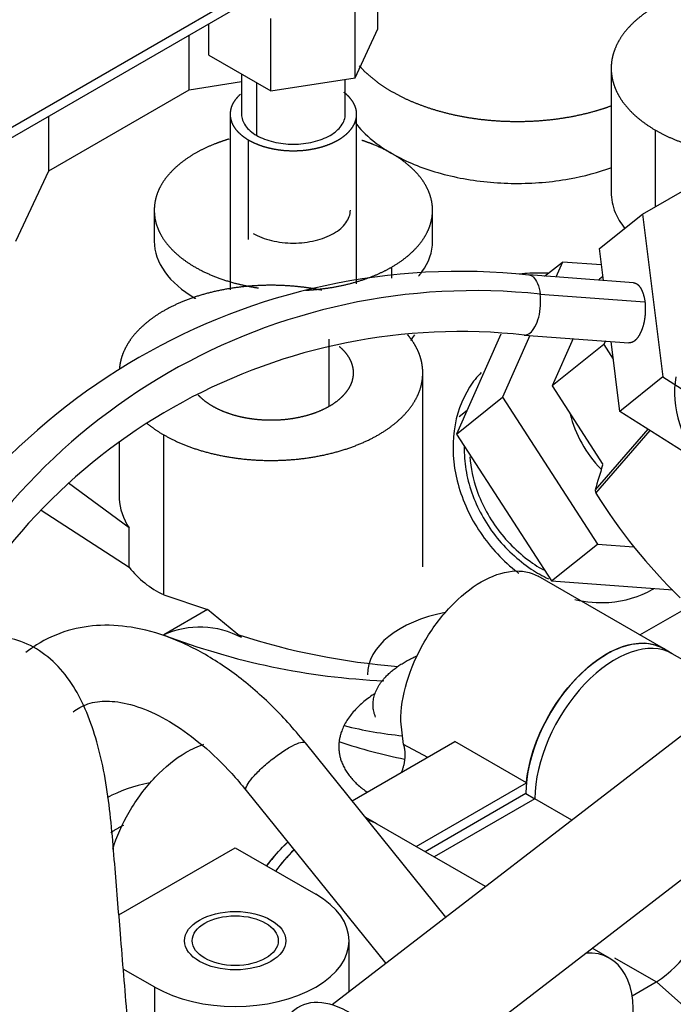
# Model space of a CAD drawing. Units: millimetres. Extents: x 0 to 408, y -8 to 202.
# Drawn here: x 97 to 105, y 124 to 136 of the extents above; entities that cross this region are included whole.
import ezdxf
from ezdxf.lldxf.tags import DXFTag

# ---------------------------------------------------------------- set-up
doc = ezdxf.new("R2010")
doc.units = ezdxf.units.MM
for name, color, linetype in [('17414018_MONTAJE', 7, 'Continuous'), ('17524010R.1C_RAC', 7, 'Continuous'), ('17524010R.2A_TUB', 7, 'Continuous'), ('17524010R.3A_TUB', 7, 'Continuous'), ('32A04-09100_0', 7, 'Continuous'), ('32A30-00201', 7, 'Continuous'), ('32A30-16101', 7, 'Continuous'), ('32A61-04100', 7, 'Continuous'), ('32A66-04101', 7, 'Continuous'), ('32B61-02211', 7, 'Continuous'), ('32C61-06000', 7, 'Continuous'), ('MM130066', 7, 'Continuous'), ('Predeterminado', 7, 'Continuous')]:
    doc.layers.add(name, color=color, linetype=linetype)
tags = doc.linetypes.add('HIDDEN2', pattern=[4.7625, 3.175, -1.5875]).pattern_tags.tags
tags[6:7] = [DXFTag(74, 4), DXFTag(75, 0), DXFTag(340, '0'), DXFTag(46, 0.0), DXFTag(50, 0.0), DXFTag(44, 0.0), DXFTag(45, 0.0)]
tags[4:5] = [DXFTag(74, 4), DXFTag(75, 0), DXFTag(340, '0'), DXFTag(46, 0.0), DXFTag(50, 0.0), DXFTag(44, 0.0), DXFTag(45, 0.0)]

# ---------------------------------------------------------------- blocks, each defined once
blk = doc.blocks.new('SE1')
at = {"layer": '17414018_MONTAJE', "color": 7, "linetype": 'Continuous'}
for p, q in [((105.615, 128.238), (100.702, 124.45)), ((101.526, 123.381), (106.439, 127.169))]:
    blk.add_line(p, q, dxfattribs=at)
blk.add_ellipse((100.813, 123.684), major_axis=(0.55, -0.713), ratio=0.637783, start_param=0, end_param=3.365332, dxfattribs=at)
at = {"layer": '17524010R.1C_RAC', "color": 7, "linetype": 'Continuous'}
for p, q in [((104.445, 131.281), (103.82, 130.559)), ((103.83, 130.52), (104.472, 131.264))]:
    blk.add_line(p, q, dxfattribs=at)
for centre, radius, start, end in [((113.937, 127.648), 10.527, 162.2784, 163.9482), ((109.3, 133.906), 6.433, 211.7586, 225.9677)]:
    blk.add_arc(centre, radius, start, end, dxfattribs=at)
for centre, major_axis, start_param, end_param in [((106.047, 131.369), (1.078, -0.932), 3.553874, 5.406777), ((105.272, 130.472), (-1.249, 1.079), 0.795599, 0.822726)]:
    blk.add_ellipse(centre, major_axis=major_axis, ratio=0.749607, start_param=start_param, end_param=end_param, dxfattribs=at)
at = {"layer": '17524010R.2A_TUB', "color": 7, "linetype": 'Continuous'}
blk.add_open_spline([(98.327, 123.644), (98.309, 123.866), (98.264, 124.415), (98.196, 125.242), (98.124, 126.126), (98.049, 127.024), (97.877, 127.77), (97.627, 128.293), (97.315, 128.611), (97.03, 128.771), (96.725, 128.836), (96.458, 128.815), (96.232, 128.744), (95.997, 128.61), (95.661, 128.298), (95.413, 127.923), (95.267, 127.7)], degree=3, knots=[0.4654664, 0.4654664, 0.4654664, 0.4654664, 0.4999178, 0.5505322, 0.5930161, 0.6370507, 0.6835805, 0.730363, 0.7532799, 0.7747183, 0.7937293, 0.8110284, 0.826033, 0.8485256, 0.8783811, 0.9306244, 0.9306244, 0.9306244, 0.9306244], dxfattribs=at)
at = {"layer": '17524010R.3A_TUB', "color": 7, "linetype": 'Continuous'}
for points, knots in [([(106.26, 126.709), (106.057, 126.122), (105.651, 124.952), (105.164, 123.548), (104.775, 122.426), (104.456, 121.505), (104.058, 120.359), (103.585, 118.993), (103.02, 117.364), (102.653, 116.307), (102.421, 115.637)], [0.55763, 0.55763, 0.55763, 0.55763, 0.6279845, 0.6979033, 0.7258888, 0.7625293, 0.8082606, 0.8630829, 0.926996, 1, 1, 1, 1]), ([(103.923, 115.39), (104.117, 115.951), (104.453, 116.919), (104.969, 118.406), (105.403, 119.657), (105.758, 120.681), (106.065, 121.567), (106.358, 122.413), (106.894, 123.96), (107.333, 125.224), (107.672, 126.201)], [0.0085424, 0.0085424, 0.0085424, 0.0085424, 0.0693814, 0.1281625, 0.1763434, 0.213924, 0.245815, 0.2782326, 0.3111977, 0.4235924, 0.4235924, 0.4235924, 0.4235924])]:
    blk.add_open_spline(points, degree=3, knots=knots, dxfattribs=at)
at = {"layer": '32A04-09100_0', "color": 7, "linetype": 'HIDDEN2'}
blk.add_ellipse((99.553, 125.212), major_axis=(-0.6, 0), ratio=0.57735, dxfattribs=at)
at = {"layer": '32A30-00201', "color": 7, "linetype": 'HIDDEN2'}
for p, q in [((104.736, 128.616), (104.63, 128.678)), ((103, 126.957), (101.805, 126.267)), ((103.106, 126.896), (101.911, 126.206)), ((103, 126.957), (103.106, 126.896)), ((101.233, 126.597), (101.13, 126.657))]:
    blk.add_line(p, q, dxfattribs=at)
for centre, start_param, end_param in [((103.955, 127.508), 3.141593, 5.497777), ((104.061, 127.447), 3.141593, 5.497777), ((100.455, 125.488), 3.141593, 3.189051), ((100.561, 125.426), 3.141593, 3.297547), ((100.455, 125.488), 4.222437, 4.514679), ((100.561, 125.426), 4.257841, 4.514679)]:
    blk.add_ellipse(centre, major_axis=(-0.675, -1.169), ratio=0.57735, start_param=start_param, end_param=end_param, dxfattribs=at)
at = {"layer": '32A30-16101', "color": 7, "linetype": 'HIDDEN2'}
for p, q in [((105.357, 128.258), (104.736, 128.616)), ((103.106, 126.896), (101.911, 126.206)), ((103.545, 126.643), (103.106, 126.896)), ((102.522, 125.853), (101.236, 126.595)), ((98.174, 125.518), (99.553, 126.314)), ((99.553, 126.314), (100.508, 125.763)), ((100.903, 124.605), (100.903, 125.212)), ((103.993, 125.003), (103.786, 125.123)), ((104.545, 124.723), (104.054, 125.006)), ((98.599, 124.661), (98.226, 124.876)), ((98.599, 123.779), (98.599, 124.661)), ((104.26, 124.558), (104.545, 124.723)), ((104.548, 124.724), (105.396, 123.966))]:
    blk.add_line(p, q, dxfattribs=at)
blk.add_arc((103.775, 125.918), 1.422, 302.9152, 348.3252, dxfattribs=at)
for centre, major_axis, start_param, end_param in [((104.061, 127.447), (-0.675, -1.169), 3.141593, 5.497777), ((100.561, 125.426), (-0.675, -1.169), 3.141597, 3.297567), ((100.561, 125.426), (-0.675, -1.169), 4.266843, 4.514684), ((99.553, 125.212), (-1.35, 0), 0.785391, 3.926907), ((103.318, 123.834), (-0.675, -1.169), 2.111006, 3.503013)]:
    blk.add_ellipse(centre, major_axis=major_axis, ratio=0.57735, start_param=start_param, end_param=end_param, dxfattribs=at)
blk.add_ellipse((99.553, 125.212), major_axis=(0.51, 0), ratio=0.57735, dxfattribs=at)
at = {"layer": '32A61-04100', "color": 7, "linetype": 'HIDDEN2'}
for p, q in [((104.384, 133.831), (105.853, 134.679)), ((103.873, 133.422), (104.384, 133.831)), ((104.384, 133.831), (104.624, 131.9)), ((103.92, 133.043), (103.873, 133.422)), ((104.276, 133.017), (103.035, 133.109)), ((103.17, 132.882), (104.411, 132.791)), ((102.981, 132.397), (104.222, 132.305)), ((104.113, 131.491), (104.01, 132.321)), ((104.624, 131.9), (104.113, 131.491)), ((104.624, 131.9), (106.333, 130.817)), ((105.037, 130.906), (104.113, 131.491))]:
    blk.add_line(p, q, dxfattribs=at)
for centre, radius, start, end in [((102.22, 125.543), 7.609, 83.8445, 156.2298), ((102.397, 125.648), 7.275, 83.9006, 156.0994), ((102.223, 125.539), 6.899, 83.6868, 153.3356)]:
    blk.add_arc(centre, radius, start, end, dxfattribs=at)
for points, degree, knots in [([(103.036, 133.109), (103.055, 133.107), (103.089, 133.091), (103.142, 133.017), (103.164, 132.93), (103.17, 132.882)], 3, [0.6275693, 0.6275693, 0.6275693, 0.6275693, 0.75, 0.875, 1, 1, 1, 1]), ([(104.276, 133.017), (104.305, 133.015), (104.33, 132.992), (104.359, 132.964), (104.379, 132.916), (104.402, 132.863), (104.411, 132.791)], 2, [0.6263279, 0.6263279, 0.6263279, 0.75, 0.75, 0.875, 0.875, 1, 1, 1]), ([(102.982, 132.397), (102.983, 132.397), (102.983, 132.397), (103.005, 132.396), (103.028, 132.404), (103.07, 132.438), (103.09, 132.463), (103.125, 132.528), (103.14, 132.567), (103.163, 132.652), (103.17, 132.699), (103.176, 132.792), (103.175, 132.839), (103.17, 132.882)], 3, [0.3724122, 0.3724122, 0.3724122, 0.3724122, 0.375, 0.375, 0.5, 0.5, 0.625, 0.625, 0.75, 0.75, 0.875, 0.875, 1, 1, 1, 1]), ([(104.411, 132.791), (104.419, 132.725), (104.414, 132.654), (104.41, 132.583), (104.393, 132.518), (104.376, 132.453), (104.349, 132.404), (104.322, 132.355), (104.29, 132.329), (104.258, 132.303), (104.225, 132.305), (104.224, 132.305), (104.222, 132.305)], 2, [0, 0, 0, 0.125, 0.125, 0.25, 0.25, 0.375, 0.375, 0.5, 0.5, 0.625, 0.625, 0.6291983, 0.6291983, 0.6291983])]:
    blk.add_open_spline(points, degree=degree, knots=knots, dxfattribs=at)
at = {"layer": '32A66-04101', "color": 7, "linetype": 'HIDDEN2'}
for p, q in [((77.226, 123.381), (108.89, 141.662)), ((77.226, 123.504), (108.622, 141.63))]:
    blk.add_line(p, q, dxfattribs=at)
at = {"layer": '32B61-02211', "color": 7, "linetype": 'HIDDEN2'}
for p, q in [((102.05, 125.49), (100.385, 127.558)), ((99.684, 126.994), (101.337, 124.94))]:
    blk.add_line(p, q, dxfattribs=at)
for points, knots in [([(100.385, 127.558), (100.31, 127.648), (100.126, 127.868), (99.762, 128.221), (99.316, 128.551), (98.848, 128.796), (98.391, 128.934), (97.959, 128.968), (97.56, 128.905), (97.259, 128.77), (97.116, 128.664), (97.07, 128.629)], [0, 0, 0, 0, 0.069303, 0.200164, 0.332025, 0.465054, 0.598805, 0.717337, 0.831501, 0.953242, 1, 1, 1, 1]), ([(97.632, 127.926), (97.66, 127.947), (97.738, 128.001), (97.9, 128.056), (98.157, 128.057), (98.467, 127.975), (98.815, 127.799), (99.167, 127.542), (99.467, 127.253), (99.621, 127.069), (99.684, 126.994)], [0, 0, 0, 0, 0.07046, 0.223767, 0.359943, 0.506015, 0.646249, 0.785787, 0.92602, 1, 1, 1, 1]), ([(99.684, 126.994), (99.677, 127.003), (99.677, 127.018), (99.694, 127.061), (99.712, 127.089), (99.763, 127.154), (99.797, 127.19), (99.874, 127.266), (99.918, 127.305), (100.009, 127.379), (100.057, 127.415), (100.148, 127.477), (100.192, 127.503), (100.269, 127.544), (100.303, 127.558), (100.329, 127.564)], [0.1346067, 0.1346067, 0.1346067, 0.1346067, 0.25, 0.25, 0.375, 0.375, 0.5, 0.5, 0.625, 0.625, 0.75, 0.75, 0.875, 0.875, 1, 1, 1, 1]), ([(100.329, 127.564), (100.355, 127.57), (100.373, 127.569), (100.383, 127.56), (100.384, 127.559), (100.385, 127.558)], [0, 0, 0, 0, 0.125, 0.125, 0.1346252, 0.1346252, 0.1346252, 0.1346252])]:
    blk.add_open_spline(points, degree=3, knots=knots, dxfattribs=at)
at = {"layer": '32C61-06000', "color": 7, "linetype": 'HIDDEN2'}
for p, q in [((103.222, 133.095), (103.433, 133.263)), ((103.433, 133.263), (103.355, 133.085)), ((103.897, 133.229), (103.433, 133.263)), ((103.873, 133.064), (103.865, 133.047)), ((103.873, 133.064), (103.913, 133.097)), ((102.703, 132.409), (102.178, 131.222)), ((103.048, 132.392), (102.724, 131.658)), ((103.559, 132.354), (103.311, 131.793)), ((103.924, 132.283), (103.311, 131.793)), ((103.943, 132.326), (103.924, 132.283)), ((103.924, 132.283), (104.036, 132.11)), ((103.311, 131.793), (103.914, 130.86)), ((102.178, 131.222), (102.724, 131.658)), ((102.724, 131.658), (103.849, 129.917)), ((102.208, 131.429), (102.303, 131.505)), ((102.178, 131.222), (103.304, 129.482)), ((103.304, 129.482), (103.849, 129.917)), ((103.849, 129.917), (104.281, 129.885)), ((103.304, 129.482), (104.742, 129.375))]:
    blk.add_line(p, q, dxfattribs=at)
blk.add_ellipse((104.559, 131.523), major_axis=(-0.749, 0.938), ratio=0.81339, start_param=1.048965, end_param=1.690379, dxfattribs=at)
for points, knots in [([(102.269, 131.079), (102.269, 131.077), (102.267, 130.985), (102.28, 130.8), (102.35, 130.525), (102.469, 130.259), (102.631, 130.012), (102.831, 129.794), (103.047, 129.624), (103.198, 129.538), (103.267, 129.505)], [0.1231038, 0.1231038, 0.1231038, 0.1231038, 0.125, 0.1875, 0.25, 0.3125, 0.375, 0.4375, 0.5, 0.5515216, 0.5515216, 0.5515216, 0.5515216]), ([(102.336, 130.952), (102.345, 130.821), (102.373, 130.686), (102.48, 130.38), (102.573, 130.21), (102.809, 129.908), (102.951, 129.776), (103.139, 129.651), (103.173, 129.63), (103.207, 129.611)], [0.1570308, 0.1570308, 0.1570308, 0.1570308, 0.25, 0.25, 0.375, 0.375, 0.5, 0.5, 0.5262893, 0.5262893, 0.5262893, 0.5262893])]:
    blk.add_open_spline(points, degree=3, knots=knots, dxfattribs=at)
at = {"layer": 'MM130066', "color": 7, "linetype": 'HIDDEN2'}
for p, q in [((101.246, 136.029), (101.246, 136.886)), ((100.977, 135.449), (100.977, 136.306)), ((99.239, 135.718), (99.239, 136.09)), ((99.974, 135.294), (99.974, 136.151)), ((100.977, 135.449), (101.246, 136.029)), ((99.008, 135.307), (99.008, 135.956)), ((99.239, 135.718), (99.974, 135.294)), ((99.628, 135.494), (99.628, 135.016)), ((104.011, 135.561), (104.011, 134.091)), ((99.008, 135.307), (99.628, 135.403)), ((99.808, 134.765), (99.808, 135.39)), ((99.974, 135.294), (100.977, 135.449)), ((100.858, 135.016), (100.858, 135.431)), ((97.341, 134.345), (99.008, 135.307)), ((97.341, 134.345), (97.341, 134.994)), ((99.493, 135.016), (99.493, 132.932)), ((100.993, 133.004), (100.993, 135.016)), ((104.538, 133.92), (104.538, 134.826)), ((99.712, 133.529), (99.712, 134.71)), ((96.953, 133.509), (97.341, 134.345)), ((98.593, 133.877), (98.593, 133.509)), ((101.893, 133.509), (101.893, 133.877)), ((101.409, 133.072), (101.409, 133.203)), ((100.667, 131.55), (100.667, 132.346)), ((101.777, 129.647), (101.777, 131.948)), ((98.705, 129.316), (98.705, 131.213)), ((98.177, 131.122), (98.177, 130.478)), ((98.295, 130.109), (97.575, 130.639)), ((97.251, 130.319), (98.295, 129.642)), ((98.295, 129.642), (98.295, 130.109)), ((104.63, 128.677), (103.144, 129.535)), ((98.705, 129.316), (99.225, 129.141)), ((104.35, 128.839), (105.069, 129.254)), ((99.225, 129.141), (98.706, 128.841)), ((99.629, 128.807), (99.225, 129.141)), ((98.706, 128.841), (98.704, 128.84)), ((101.55, 127.54), (101.515, 127.815)), ((100.939, 126.87), (102.158, 127.573)), ((103.006, 127.083), (102.158, 127.573)), ((101.836, 127.387), (101.55, 127.54)), ((101.699, 126.328), (103.006, 127.083)), ((101.13, 126.657), (101.094, 126.677))]:
    blk.add_line(p, q, dxfattribs=at)
for centre, radius, start, end in [((99.175, 130.33), 1.117, 217.9923, 245.0836), ((101.681, 136.575), 8.288, 248.948, 267.4801), ((99.132, 127.885), 1.047, 61.6943, 114.0553), ((102.112, 136.593), 8.151, 252.005, 265.5693), ((102.011, 132.399), 4.78, 255.902, 264.2937), ((102.684, 133.121), 5.863, 251.1732, 258.9633)]:
    blk.add_arc(centre, radius, start, end, dxfattribs=at)
for centre, end_param in [((102.47, 128.366), 3.141593), ((98.97, 126.345), 2.334998)]:
    blk.add_ellipse(centre, major_axis=(1.35, 0), ratio=0.57735, start_param=1.894043, end_param=end_param, dxfattribs=at)
for points, degree, knots in [([(107.084, 136.296), (106.958, 136.368), (106.811, 136.425), (106.664, 136.482), (106.5, 136.521), (106.336, 136.56), (106.162, 136.58), (105.988, 136.6), (105.811, 136.6), (105.634, 136.6), (105.46, 136.58), (105.286, 136.56), (105.122, 136.521), (104.958, 136.482), (104.811, 136.425), (104.663, 136.368), (104.538, 136.296), (104.413, 136.224), (104.314, 136.138), (104.216, 136.053), (104.148, 135.959), (104.08, 135.864), (104.046, 135.764), (104.011, 135.663), (104.011, 135.561), (104.011, 135.459), (104.046, 135.358), (104.08, 135.258), (104.148, 135.163), (104.216, 135.069), (104.314, 134.984), (104.413, 134.899), (104.538, 134.826)], 2, [0, 0, 0, 0.0625, 0.0625, 0.125, 0.125, 0.1875, 0.1875, 0.25, 0.25, 0.3125, 0.3125, 0.375, 0.375, 0.4375, 0.4375, 0.5, 0.5, 0.5625, 0.5625, 0.625, 0.625, 0.6875, 0.6875, 0.75, 0.75, 0.8125, 0.8125, 0.875, 0.875, 0.9375, 0.9375, 1, 1, 1]), ([(101.024, 135.592), (101.094, 135.512), (101.185, 135.439), (101.28, 135.361), (101.395, 135.294), (101.511, 135.226), (101.643, 135.169), (101.775, 135.113), (101.92, 135.069), (102.066, 135.025), (102.222, 134.994), (102.378, 134.964), (102.54, 134.948), (102.702, 134.932), (102.867, 134.931), (103.031, 134.929), (103.194, 134.943), (103.357, 134.956), (103.514, 134.984), (103.671, 135.012), (103.819, 135.054), (103.922, 135.083), (104.018, 135.119)], 2, [0.3159581, 0.3159581, 0.3159581, 0.375, 0.375, 0.4375, 0.4375, 0.5, 0.5, 0.5625, 0.5625, 0.625, 0.625, 0.6875, 0.6875, 0.75, 0.75, 0.8125, 0.8125, 0.875, 0.875, 0.9375, 0.9375, 0.9810599, 0.9810599, 0.9810599]), ([(99.712, 134.71), (99.764, 134.68), (99.826, 134.656), (99.887, 134.632), (99.956, 134.616), (100.024, 134.6), (100.096, 134.591), (100.169, 134.583), (100.243, 134.583), (100.316, 134.583), (100.389, 134.591), (100.461, 134.6), (100.53, 134.616), (100.598, 134.632), (100.659, 134.656), (100.721, 134.68), (100.773, 134.71), (100.825, 134.74), (100.866, 134.776), (100.907, 134.811), (100.935, 134.85), (100.964, 134.89), (100.978, 134.932), (100.993, 134.973), (100.993, 135.016), (100.993, 135.059), (100.978, 135.101), (100.964, 135.142), (100.935, 135.182), (100.907, 135.221), (100.866, 135.257), (100.855, 135.266), (100.843, 135.276)], 2, [0, 0, 0, 0.0625, 0.0625, 0.125, 0.125, 0.1875, 0.1875, 0.25, 0.25, 0.3125, 0.3125, 0.375, 0.375, 0.4375, 0.4375, 0.5, 0.5, 0.5625, 0.5625, 0.625, 0.625, 0.6875, 0.6875, 0.75, 0.75, 0.8125, 0.8125, 0.875, 0.875, 0.9375, 0.9375, 0.9546867, 0.9546867, 0.9546867]), ([(99.616, 135.254), (99.577, 135.22), (99.55, 135.182), (99.521, 135.142), (99.507, 135.101), (99.493, 135.059), (99.493, 135.016), (99.493, 134.974), (99.507, 134.932), (99.521, 134.89), (99.55, 134.85), (99.578, 134.811), (99.619, 134.776), (99.66, 134.74), (99.712, 134.71)], 2, [0.5651146, 0.5651146, 0.5651146, 0.625, 0.625, 0.6875, 0.6875, 0.75, 0.75, 0.8125, 0.8125, 0.875, 0.875, 0.9375, 0.9375, 1, 1, 1]), ([(99.628, 135.016), (99.628, 135.016), (99.628, 135.016), (99.628, 134.97), (99.644, 134.923), (99.705, 134.837), (99.751, 134.798), (99.808, 134.765)], 3, [0.749993, 0.749993, 0.749993, 0.749993, 0.75, 0.75, 0.875, 0.875, 1, 1, 1, 1]), ([(99.808, 134.765), (99.865, 134.732), (99.933, 134.706), (100.082, 134.67), (100.162, 134.661), (100.323, 134.661), (100.403, 134.67), (100.552, 134.706), (100.62, 134.732), (100.734, 134.798), (100.78, 134.837), (100.842, 134.923), (100.858, 134.97), (100.858, 135.016)], 3, [0, 0, 0, 0, 0.125, 0.125, 0.25, 0.25, 0.375, 0.375, 0.5, 0.5, 0.625, 0.625, 0.749993, 0.749993, 0.749993, 0.749993]), ([(100.971, 134.921), (101.029, 134.844), (101.101, 134.772), (101.312, 134.601), (101.467, 134.51), (101.818, 134.359), (102.015, 134.3), (102.429, 134.219), (102.648, 134.197), (103.085, 134.194), (103.305, 134.212), (103.691, 134.281), (103.861, 134.327), (104.018, 134.384)], 3, [0.2926649, 0.2926649, 0.2926649, 0.2926649, 0.375, 0.375, 0.5, 0.5, 0.625, 0.625, 0.75, 0.75, 0.875, 0.875, 0.9810445, 0.9810445, 0.9810445, 0.9810445]), ([(104.538, 134.826), (104.664, 134.754), (104.811, 134.697), (104.958, 134.64), (105.122, 134.601), (105.286, 134.562), (105.46, 134.542), (105.538, 134.533), (105.616, 134.528)], 2, [0, 0, 0, 0.0625, 0.0625, 0.125, 0.125, 0.1875, 0.1875, 0.2155228, 0.2155228, 0.2155228]), ([(99.483, 134.723), (99.402, 134.698), (99.326, 134.669), (99.191, 134.617), (99.076, 134.551)], 2, [0.9023556, 0.9023556, 0.9023556, 0.9375, 0.9375, 1, 1, 1]), ([(101.409, 133.203), (101.524, 133.27), (101.614, 133.348), (101.705, 133.426), (101.767, 133.513), (101.829, 133.599), (101.861, 133.691), (101.893, 133.783), (101.893, 133.877), (101.893, 133.971), (101.861, 134.063), (101.829, 134.155), (101.767, 134.242), (101.705, 134.328), (101.614, 134.406), (101.524, 134.484), (101.409, 134.551), (101.294, 134.617), (101.159, 134.669), (101.108, 134.689), (101.055, 134.706)], 2, [0, 0, 0, 0.0625, 0.0625, 0.125, 0.125, 0.1875, 0.1875, 0.25, 0.25, 0.3125, 0.3125, 0.375, 0.375, 0.4375, 0.4375, 0.5, 0.5, 0.5625, 0.5625, 0.5860258, 0.5860258, 0.5860258]), ([(99.076, 134.551), (98.961, 134.484), (98.871, 134.406), (98.78, 134.328), (98.718, 134.242), (98.656, 134.155), (98.624, 134.063), (98.593, 133.971), (98.593, 133.877), (98.593, 133.783), (98.624, 133.691), (98.656, 133.599), (98.718, 133.513), (98.78, 133.426), (98.871, 133.348), (98.961, 133.27), (99.076, 133.203), (99.191, 133.137), (99.326, 133.085), (99.461, 133.033), (99.611, 132.997), (99.718, 132.972), (99.829, 132.955)], 2, [0, 0, 0, 0.0625, 0.0625, 0.125, 0.125, 0.1875, 0.1875, 0.25, 0.25, 0.3125, 0.3125, 0.375, 0.375, 0.4375, 0.4375, 0.5, 0.5, 0.5625, 0.5625, 0.625, 0.625, 0.6693451, 0.6693451, 0.6693451]), ([(104.011, 134.092), (104.011, 134.011), (104.027, 133.929), (104.086, 133.787), (104.123, 133.725), (104.169, 133.666)], 3, [0.2873752, 0.2873752, 0.2873752, 0.2873752, 0.5, 0.5, 0.6703261, 0.6703261, 0.6703261, 0.6703261]), ([(99.765, 133.602), (99.828, 133.565), (99.903, 133.537), (100.066, 133.498), (100.154, 133.487), (100.331, 133.487), (100.419, 133.498), (100.582, 133.537), (100.657, 133.565), (100.782, 133.638), (100.832, 133.681), (100.9, 133.775), (100.918, 133.826), (100.918, 133.877)], 3, [0, 0, 0, 0, 0.125, 0.125, 0.25, 0.25, 0.375, 0.375, 0.5, 0.5, 0.625, 0.625, 0.75, 0.75, 0.75, 0.75]), ([(98.593, 133.51), (98.593, 133.385), (98.635, 133.26), (98.801, 133.03), (98.923, 132.924), (99.079, 132.834), (99.083, 132.832), (99.087, 132.83)], 3, [0.25, 0.25, 0.25, 0.25, 0.375, 0.375, 0.5, 0.5, 0.5029171, 0.5029171, 0.5029171, 0.5029171]), ([(101.727, 133.094), (101.741, 133.111), (101.755, 133.128), (101.85, 133.26), (101.893, 133.385), (101.893, 133.51)], 3, [0.1063909, 0.1063909, 0.1063909, 0.1063909, 0.125, 0.125, 0.25, 0.25, 0.25, 0.25]), ([(100.386, 132.928), (100.476, 132.933), (100.564, 132.943), (100.724, 132.961), (100.874, 132.997), (101.024, 133.033), (101.159, 133.085), (101.294, 133.137), (101.409, 133.203)], 2, [0.7776349, 0.7776349, 0.7776349, 0.8125, 0.8125, 0.875, 0.875, 0.9375, 0.9375, 1, 1, 1]), ([(102.925, 133.123), (103.006, 133.132), (103.088, 133.137), (103.199, 133.136), (103.229, 133.135), (103.258, 133.133)], 3, [0.68970796, 0.68970796, 0.68970796, 0.68970796, 0.75, 0.75, 0.7713563, 0.7713563, 0.7713563, 0.7713563]), ([(100.579, 132.928), (100.457, 132.953), (100.329, 132.967), (100.155, 132.987), (99.977, 132.987), (99.8, 132.987), (99.626, 132.967), (99.452, 132.947), (99.289, 132.908), (99.125, 132.869), (98.977, 132.812), (98.83, 132.755), (98.705, 132.683), (98.579, 132.611), (98.481, 132.525), (98.382, 132.44), (98.314, 132.346), (98.247, 132.251), (98.212, 132.151), (98.186, 132.076), (98.18, 132)], 2, [0.1414739, 0.1414739, 0.1414739, 0.1875, 0.1875, 0.25, 0.25, 0.3125, 0.3125, 0.375, 0.375, 0.4375, 0.4375, 0.5, 0.5, 0.5625, 0.5625, 0.625, 0.625, 0.6875, 0.6875, 0.7340577, 0.7340577, 0.7340577]), ([(98.705, 131.213), (98.83, 131.141), (98.977, 131.084), (99.125, 131.027), (99.289, 130.988), (99.452, 130.949), (99.626, 130.929), (99.8, 130.909), (99.977, 130.909), (100.155, 130.909), (100.329, 130.929), (100.502, 130.949), (100.666, 130.988), (100.83, 131.027), (100.977, 131.084), (101.125, 131.141), (101.25, 131.213), (101.376, 131.286), (101.474, 131.371), (101.573, 131.456), (101.64, 131.55), (101.708, 131.645), (101.743, 131.745), (101.777, 131.846), (101.777, 131.948), (101.777, 132.051), (101.743, 132.151), (101.708, 132.251), (101.64, 132.346), (101.621, 132.373), (101.598, 132.4)], 2, [0, 0, 0, 0.0625, 0.0625, 0.125, 0.125, 0.1875, 0.1875, 0.25, 0.25, 0.3125, 0.3125, 0.375, 0.375, 0.4375, 0.4375, 0.5, 0.5, 0.5625, 0.5625, 0.625, 0.625, 0.6875, 0.6875, 0.75, 0.75, 0.8125, 0.8125, 0.875, 0.875, 0.8932295, 0.8932295, 0.8932295]), ([(100.787, 132.262), (100.788, 132.261), (100.788, 132.261), (100.841, 132.215), (100.878, 132.164), (100.915, 132.112), (100.934, 132.058), (100.952, 132.004), (100.952, 131.948), (100.952, 131.893), (100.934, 131.838), (100.915, 131.784), (100.878, 131.733), (100.841, 131.681), (100.788, 131.635), (100.735, 131.589), (100.667, 131.55), (100.599, 131.511), (100.519, 131.48), (100.439, 131.449), (100.35, 131.428), (100.262, 131.407), (100.168, 131.396), (100.073, 131.385), (99.977, 131.385), (99.881, 131.385), (99.787, 131.396), (99.693, 131.407), (99.604, 131.428), (99.515, 131.449), (99.436, 131.48), (99.356, 131.511), (99.288, 131.55)], 2, [0.0620249, 0.0620249, 0.0620249, 0.0625, 0.0625, 0.125, 0.125, 0.1875, 0.1875, 0.25, 0.25, 0.3125, 0.3125, 0.375, 0.375, 0.4375, 0.4375, 0.5, 0.5, 0.5625, 0.5625, 0.625, 0.625, 0.6875, 0.6875, 0.75, 0.75, 0.8125, 0.8125, 0.875, 0.875, 0.9375, 0.9375, 1, 1, 1]), ([(102.471, 131.954), (102.419, 131.901), (102.373, 131.842), (102.236, 131.628), (102.173, 131.451), (102.123, 131.071), (102.135, 130.868), (102.235, 130.466), (102.321, 130.267), (102.438, 130.087)], 3, [0.5725146, 0.5725146, 0.5725146, 0.5725146, 0.625, 0.625, 0.75, 0.75, 0.875, 0.875, 1, 1, 1, 1]), ([(99.288, 131.55), (99.22, 131.589), (99.167, 131.635), (99.139, 131.659), (99.117, 131.684)], 2, [0, 0, 0, 0.0625, 0.0625, 0.09437924, 0.09437924, 0.09437924]), ([(98.177, 130.478), (98.177, 130.47), (98.178, 130.462), (98.183, 130.337), (98.222, 130.219), (98.295, 130.109)], 3, [0.8666911, 0.8666911, 0.8666911, 0.8666911, 0.875, 0.875, 1, 1, 1, 1]), ([(102.438, 130.087), (102.555, 129.906), (102.702, 129.742), (102.884, 129.596), (102.9, 129.584), (102.916, 129.572)], 3, [0, 0, 0, 0, 0.125, 0.125, 0.1366822, 0.1366822, 0.1366822, 0.1366822]), ([(101.515, 127.815), (101.515, 127.959), (101.54, 128.117), (101.636, 128.439), (101.707, 128.602), (101.883, 128.908), (101.989, 129.051), (102.22, 129.295), (102.345, 129.396), (102.595, 129.54), (102.72, 129.584), (102.951, 129.606), (103.057, 129.586), (103.145, 129.535), (103.145, 129.535), (103.145, 129.535)], 3, [0, 0, 0, 0, 0.125, 0.125, 0.25, 0.25, 0.375, 0.375, 0.5, 0.5, 0.625, 0.625, 0.75, 0.75, 0.750002, 0.750002, 0.750002, 0.750002]), ([(103.582, 129.258), (103.717, 129.228), (103.853, 129.217), (104.17, 129.238), (104.346, 129.29), (104.504, 129.381), (104.51, 129.385), (104.516, 129.388)], 3, [0.2869217, 0.2869217, 0.2869217, 0.2869217, 0.375, 0.375, 0.5, 0.5, 0.5047617, 0.5047617, 0.5047617, 0.5047617]), ([(103.006, 127.083), (103.019, 127.224), (103.053, 127.374), (103.16, 127.674), (103.232, 127.823), (103.405, 128.102), (103.506, 128.231), (103.723, 128.452), (103.839, 128.544), (104.071, 128.678), (104.187, 128.72), (104.404, 128.75), (104.505, 128.737), (104.604, 128.692), (104.617, 128.685), (104.629, 128.678)], 3, [0, 0, 0, 0, 0.125, 0.125, 0.25, 0.25, 0.375, 0.375, 0.5, 0.5, 0.625, 0.625, 0.75, 0.75, 0.7687004, 0.7687004, 0.7687004, 0.7687004]), ([(98.1, 126.298), (98.148, 126.446), (98.214, 126.595), (98.383, 126.888), (98.489, 127.031), (98.72, 127.274), (98.845, 127.375), (99.041, 127.488), (99.111, 127.52), (99.181, 127.542)], 3, [0.1355671, 0.1355671, 0.1355671, 0.1355671, 0.25, 0.25, 0.375, 0.375, 0.5, 0.5, 0.5708761, 0.5708761, 0.5708761, 0.5708761]), ([(98.078, 126.492), (98.082, 126.495), (98.095, 126.504), (98.118, 126.521), (98.149, 126.54), (98.181, 126.557), (98.208, 126.571), (98.225, 126.578), (98.231, 126.581)], 3, [0.91059994, 0.91059994, 0.91059994, 0.91059994, 0.91718451, 0.93596562, 0.95434914, 0.97237186, 0.99024449, 1, 1, 1, 1]), ([(99.928, 126.103), (99.986, 126.181), (100.049, 126.254), (100.136, 126.343), (100.157, 126.364), (100.179, 126.384)], 3, [0.2997712, 0.2997712, 0.2997712, 0.2997712, 0.375, 0.375, 0.3997994, 0.3997994, 0.3997994, 0.3997994])]:
    blk.add_open_spline(points, degree=degree, knots=knots, dxfattribs=at)
for points, degree in [([(101.637, 132.333), (101.651, 132.355), (101.666, 132.377), (101.681, 132.398)], 3), ([(98.507, 131.349), (98.595, 131.276), (98.705, 131.213)], 2)]:
    blk.add_open_spline(points, degree=degree, dxfattribs=at)
for points, weights in [([(101.217, 127.864), (101.103, 128.144), (101.303, 128.413), (101.71, 128.592)], [0.849002876121, 0.799826449032, 0.850158823659, 1]), ([(101.212, 128.146), (100.649, 127.779), (100.618, 127.321), (101.117, 126.974)], [0.92153691408, 0.79263475381, 0.801036367826, 0.94674175613]), ([(101.526, 127.207), (101.575, 127.334), (101.58, 127.45), (101.55, 127.54)], [1.00118147796, 1.0117565717, 1.09332279576, 1.24588015016])]:
    blk.add_rational_spline(points, weights, degree=3, dxfattribs=at)

msp = doc.modelspace()

# ---------------------------------------------------------------- block references
at = {"layer": 'Predeterminado'}
msp.add_blockref('SE1', (0, 0), dxfattribs=at)

doc.saveas('drawing.dxf')
